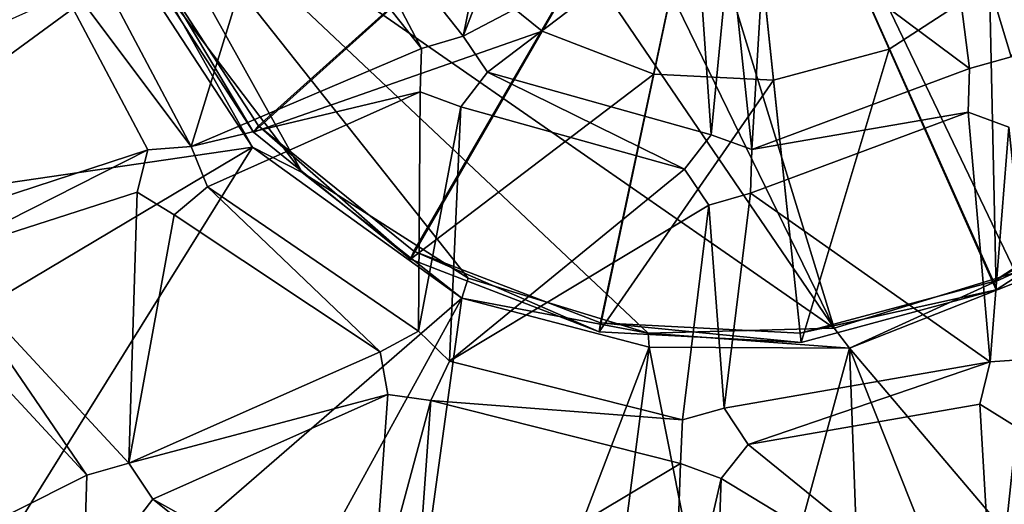
# Model space of a CAD drawing. Units: inches. Extents: x -5.3 to 5.3, y -6.5 to 14.2.
# Drawn here: x -1.5 to 0.6, y -2.9 to -1.9 of the extents above; entities that cross this region are included whole.
import ezdxf

# ---------------------------------------------------------------- set-up
doc = ezdxf.new("R2010")
doc.units = ezdxf.units.IN
doc.layers.get('0').update_dxf_attribs({"true_color": 0xc2ced6})

msp = doc.modelspace()

# ---------------------------------------------------------------- linework, layer by layer
for points in [[(-0.5617, -0.0376), (-0.8957, -0.2692), (0.2021, -2.5212), (-0.5617, -0.0376)], [(-0.5617, -0.0376), (0.5752, -2.4069), (0.9565, -2.1272), (-0.5617, -0.0376)], [(0.2021, -2.5212), (0.5752, -2.4069), (-0.5617, -0.0376), (0.2021, -2.5212)], [(0.2021, -2.5212), (-0.8957, -0.2692), (-1.1371, -0.5563), (0.2021, -2.5212)], [(-1.2918, -1.4846), (0.2021, -2.5212), (-1.1371, -0.5563), (-1.2918, -1.4846)], [(-0.0052, -1.2286), (-0.9825, -2.1055), (-1.2066, -1.7617), (-0.0052, -1.2286)], [(-0.0052, -1.2286), (-0.6627, -2.3635), (-0.9825, -2.1055), (-0.0052, -1.2286)], [(-0.0052, -1.2286), (-0.2786, -2.5103), (-0.6627, -2.3635), (-0.0052, -1.2286)], [(-0.0052, -1.2286), (-0.5903, -1.7556), (-0.3989, -1.9106), (-0.0052, -1.2286)], [(-0.0052, -1.2286), (-0.3989, -1.9106), (-0.1689, -1.9989), (-0.0052, -1.2286)], [(-0.0052, -1.2286), (0.1323, -2.5318), (-0.2786, -2.5103), (-0.0052, -1.2286)], [(-0.0052, -1.2286), (-0.1689, -1.9989), (0.0771, -2.0117), (-0.0052, -1.2286)], [(-0.0052, -1.2286), (0.5298, -2.4256), (0.1323, -2.5318), (-0.0052, -1.2286)], [(-0.0052, -1.2286), (0.8748, -2.2023), (0.5298, -2.4256), (-0.0052, -1.2286)], [(-0.0052, -1.2286), (0.0771, -2.0117), (0.3151, -1.948), (-0.0052, -1.2286)], [(-0.0052, -1.2286), (0.3151, -1.948), (0.5217, -1.8138), (-0.0052, -1.2286)], [(-0.5612, -1.9212), (-0.8579, -1.5468), (-0.4535, -1.3924), (-0.5612, -1.9212)], [(-0.5612, -1.9212), (-0.4535, -1.3924), (-0.8579, -1.5468), (-0.5612, -1.9212)], [(-0.3698, -1.4234), (-0.5612, -1.9212), (-0.4535, -1.3924), (-0.3698, -1.4234)], [(-0.3698, -1.4234), (-0.4535, -1.3924), (-0.5612, -1.9212), (-0.3698, -1.4234)], [(-0.5612, -1.9212), (-0.3698, -1.4234), (-0.0829, -1.6696), (-0.5612, -1.9212)], [(-0.5612, -1.9212), (-0.0829, -1.6696), (-0.3698, -1.4234), (-0.5612, -1.9212)], [(0.0615, -1.675), (0.4121, -1.4526), (0.4803, -1.9879), (0.0615, -1.675)], [(0.0615, -1.675), (0.4803, -1.9879), (0.4121, -1.4526), (0.0615, -1.675)], [(0.4121, -1.4526), (0.5661, -1.9634), (0.4803, -1.9879), (0.4121, -1.4526)], [(0.5661, -1.9634), (0.4121, -1.4526), (0.8304, -1.5655), (0.5661, -1.9634)], [(0.4121, -1.4526), (0.4803, -1.9879), (0.5661, -1.9634), (0.4121, -1.4526)], [(0.5661, -1.9634), (0.8304, -1.5655), (0.4121, -1.4526), (0.5661, -1.9634)], [(-0.8927, -2.2016), (-1.2918, -1.4846), (-1.1781, -1.8235), (-0.8927, -2.2016)], [(-0.8927, -2.2016), (-0.5509, -2.4185), (-1.2918, -1.4846), (-0.8927, -2.2016)], [(-0.5509, -2.4185), (-0.1806, -2.5321), (-1.2918, -1.4846), (-0.5509, -2.4185)], [(-1.2918, -1.4846), (-0.1806, -2.5321), (0.2021, -2.5212), (-1.2918, -1.4846)], [(-0.6471, -1.9466), (-0.9438, -1.5721), (-0.8579, -1.5468), (-0.6471, -1.9466)], [(-0.6471, -1.9466), (-0.8579, -1.5468), (-0.9438, -1.5721), (-0.6471, -1.9466)], [(-0.5612, -1.9212), (-0.6471, -1.9466), (-0.8579, -1.5468), (-0.5612, -1.9212)], [(-0.5612, -1.9212), (-0.8579, -1.5468), (-0.6471, -1.9466), (-0.5612, -1.9212)], [(-0.9438, -1.5721), (-1.1212, -2.148), (-1.381, -1.657), (-0.9438, -1.5721)], [(-0.9438, -1.5721), (-1.381, -1.657), (-1.1212, -2.148), (-0.9438, -1.5721)], [(-1.1212, -2.148), (-0.9438, -1.5721), (-0.6471, -1.9466), (-1.1212, -2.148)], [(-1.1212, -2.148), (-0.6471, -1.9466), (-0.9438, -1.5721), (-1.1212, -2.148)], [(-1.1212, -2.148), (-1.4369, -1.7269), (-1.381, -1.657), (-1.1212, -2.148)], [(-1.1212, -2.148), (-1.381, -1.657), (-1.4369, -1.7269), (-1.1212, -2.148)], [(-0.5612, -1.9212), (-0.0829, -1.6696), (-0.5114, -1.9953), (-0.5612, -1.9212)], [(-0.5612, -1.9212), (-0.5114, -1.9953), (-0.0829, -1.6696), (-0.5612, -1.9212)], [(-0.0513, -2.1237), (-0.5114, -1.9953), (-0.0829, -1.6696), (-0.0513, -2.1237)], [(-0.0513, -2.1237), (-0.0829, -1.6696), (-0.5114, -1.9953), (-0.0513, -2.1237)], [(-0.0829, -1.6696), (-0.0126, -1.7248), (-0.0513, -2.1237), (-0.0829, -1.6696)], [(-0.0829, -1.6696), (-0.0513, -2.1237), (-0.0126, -1.7248), (-0.0829, -1.6696)], [(0.0615, -1.675), (0.0326, -2.1544), (-0.0126, -1.7248), (0.0615, -1.675)], [(0.0615, -1.675), (-0.0126, -1.7248), (0.0326, -2.1544), (0.0615, -1.675)], [(0.0615, -1.675), (0.4803, -1.9879), (0.0326, -2.1544), (0.0615, -1.675)], [(0.0615, -1.675), (0.0326, -2.1544), (0.4803, -1.9879), (0.0615, -1.675)], [(-1.2105, -2.1549), (-1.7142, -2.319), (-1.4369, -1.7269), (-1.2105, -2.1549)], [(-1.2105, -2.1549), (-1.4369, -1.7269), (-1.7142, -2.319), (-1.2105, -2.1549)], [(-1.4369, -1.7269), (-1.1212, -2.148), (-1.2105, -2.1549), (-1.4369, -1.7269)], [(-1.4369, -1.7269), (-1.2105, -2.1549), (-1.1212, -2.148), (-1.4369, -1.7269)], [(0.0326, -2.1544), (-0.0513, -2.1237), (-0.0126, -1.7248), (0.0326, -2.1544)], [(0.0326, -2.1544), (-0.0126, -1.7248), (-0.0513, -2.1237), (0.0326, -2.1544)], [(-1.2196, -1.7694), (-0.993, -2.1182), (-0.5903, -1.7556), (-1.2196, -1.7694)], [(-0.993, -2.1182), (-1.2196, -1.7694), (-1.2066, -1.7617), (-0.993, -2.1182)], [(-1.2066, -1.7617), (-0.9825, -2.1055), (-0.993, -2.1182), (-1.2066, -1.7617)], [(-0.3989, -1.9106), (-0.5903, -1.7556), (-0.993, -2.1182), (-0.3989, -1.9106)], [(-0.5903, -1.7556), (-0.3989, -1.9106), (-0.3989, -1.9106), (-0.5903, -1.7556)], [(-0.3989, -1.9106), (-0.5903, -1.7556), (-0.5903, -1.7556), (-0.3989, -1.9106)], [(-2.8109, -2.4779), (-1.9434, -2.2875), (-1.2407, -1.7728), (-2.8109, -2.4779)], [(-1.9434, -2.2875), (-0.995, -2.1493), (-1.2407, -1.7728), (-1.9434, -2.2875)], [(-1.1781, -1.8235), (-1.2407, -1.7728), (-0.995, -2.1493), (-1.1781, -1.8235)], [(-0.995, -2.1493), (-0.8927, -2.2016), (-1.1781, -1.8235), (-0.995, -2.1493)], [(0.5217, -1.8138), (0.3151, -1.948), (0.5355, -2.443), (0.5217, -1.8138)], [(0.3151, -1.948), (0.5217, -1.8138), (0.5217, -1.8138), (0.3151, -1.948)], [(0.5217, -1.8138), (0.3151, -1.948), (0.3151, -1.948), (0.5217, -1.8138)], [(0.5355, -2.443), (0.8843, -2.2164), (0.5217, -1.8138), (0.5355, -2.443)], [(-0.993, -2.1182), (-0.6698, -2.3799), (-0.3989, -1.9106), (-0.993, -2.1182)], [(-0.1689, -1.9989), (-0.3989, -1.9106), (-0.6698, -2.3799), (-0.1689, -1.9989)], [(-0.5612, -1.9212), (-0.6471, -1.9466), (-0.6471, -1.9466), (-0.5612, -1.9212)], [(-0.6471, -1.9466), (-0.5612, -1.9212), (-0.5612, -1.9212), (-0.6471, -1.9466)], [(-0.5114, -1.9953), (-0.5612, -1.9212), (-0.5612, -1.9212), (-0.5114, -1.9953)], [(-0.5612, -1.9212), (-0.5114, -1.9953), (-0.5114, -1.9953), (-0.5612, -1.9212)], [(-0.3989, -1.9106), (-0.1689, -1.9989), (-0.1689, -1.9989), (-0.3989, -1.9106)], [(-0.1689, -1.9989), (-0.3989, -1.9106), (-0.3989, -1.9106), (-0.1689, -1.9989)], [(-1.1212, -2.148), (-0.6471, -1.9466), (-0.6502, -2.0358), (-1.1212, -2.148)], [(-1.1212, -2.148), (-0.6502, -2.0358), (-0.6471, -1.9466), (-1.1212, -2.148)], [(-0.6471, -1.9466), (-0.6502, -2.0358), (-0.6502, -2.0358), (-0.6471, -1.9466)], [(-0.6502, -2.0358), (-0.6471, -1.9466), (-0.6471, -1.9466), (-0.6502, -2.0358)], [(0.3151, -1.948), (0.0771, -2.0117), (0.1338, -2.5507), (0.3151, -1.948)], [(0.0771, -2.0117), (0.3151, -1.948), (0.3151, -1.948), (0.0771, -2.0117)], [(0.3151, -1.948), (0.0771, -2.0117), (0.0771, -2.0117), (0.3151, -1.948)], [(0.1338, -2.5507), (0.5355, -2.443), (0.3151, -1.948), (0.1338, -2.5507)], [(0.5661, -1.9634), (0.4803, -1.9879), (0.4803, -1.9879), (0.5661, -1.9634)], [(0.4803, -1.9879), (0.5661, -1.9634), (0.5661, -1.9634), (0.4803, -1.9879)], [(-0.6698, -2.3799), (-0.2815, -2.5289), (-0.1689, -1.9989), (-0.6698, -2.3799)], [(-0.566, -2.0662), (-0.5114, -1.9953), (-0.1059, -2.1948), (-0.566, -2.0662)], [(-0.566, -2.0662), (-0.1059, -2.1948), (-0.5114, -1.9953), (-0.566, -2.0662)], [(-0.566, -2.0662), (-0.5114, -1.9953), (-0.5114, -1.9953), (-0.566, -2.0662)], [(-0.5114, -1.9953), (-0.566, -2.0662), (-0.566, -2.0662), (-0.5114, -1.9953)], [(-0.1059, -2.1948), (-0.5114, -1.9953), (-0.0513, -2.1237), (-0.1059, -2.1948)], [(-0.1059, -2.1948), (-0.0513, -2.1237), (-0.5114, -1.9953), (-0.1059, -2.1948)], [(0.0771, -2.0117), (-0.1689, -1.9989), (-0.2815, -2.5289), (0.0771, -2.0117)], [(-0.1689, -1.9989), (0.0771, -2.0117), (0.0771, -2.0117), (-0.1689, -1.9989)], [(0.0771, -2.0117), (-0.1689, -1.9989), (-0.1689, -1.9989), (0.0771, -2.0117)], [(0.4778, -2.0774), (0.0326, -2.1544), (0.4803, -1.9879), (0.4778, -2.0774)], [(0.4778, -2.0774), (0.4803, -1.9879), (0.0326, -2.1544), (0.4778, -2.0774)], [(0.4803, -1.9879), (0.4778, -2.0774), (0.4778, -2.0774), (0.4803, -1.9879)], [(0.4778, -2.0774), (0.4803, -1.9879), (0.4803, -1.9879), (0.4778, -2.0774)], [(-0.2815, -2.5289), (0.1338, -2.5507), (0.0771, -2.0117), (-0.2815, -2.5289)], [(-0.6502, -2.0358), (-1.0879, -2.2308), (-1.1212, -2.148), (-0.6502, -2.0358)], [(-0.6502, -2.0358), (-1.1212, -2.148), (-1.0879, -2.2308), (-0.6502, -2.0358)], [(-0.6502, -2.0358), (-0.6536, -2.5276), (-1.0879, -2.2308), (-0.6502, -2.0358)], [(-0.6502, -2.0358), (-1.0879, -2.2308), (-0.6536, -2.5276), (-0.6502, -2.0358)], [(-0.6502, -2.0358), (-0.566, -2.0662), (-0.6536, -2.5276), (-0.6502, -2.0358)], [(-0.6502, -2.0358), (-0.6536, -2.5276), (-0.566, -2.0662), (-0.6502, -2.0358)], [(-0.6502, -2.0358), (-0.566, -2.0662), (-0.566, -2.0662), (-0.6502, -2.0358)], [(-0.566, -2.0662), (-0.6502, -2.0358), (-0.6502, -2.0358), (-0.566, -2.0662)], [(-0.566, -2.0662), (-0.5895, -2.5896), (-0.6536, -2.5276), (-0.566, -2.0662)], [(-0.566, -2.0662), (-0.6536, -2.5276), (-0.5895, -2.5896), (-0.566, -2.0662)], [(-0.1059, -2.1948), (-0.5895, -2.5896), (-0.566, -2.0662), (-0.1059, -2.1948)], [(-0.1059, -2.1948), (-0.566, -2.0662), (-0.5895, -2.5896), (-0.1059, -2.1948)], [(0.03, -2.2439), (0.4778, -2.0774), (0.5229, -2.5906), (0.03, -2.2439)], [(0.03, -2.2439), (0.0326, -2.1544), (0.4778, -2.0774), (0.03, -2.2439)], [(0.03, -2.2439), (0.5229, -2.5906), (0.4778, -2.0774), (0.03, -2.2439)], [(0.03, -2.2439), (0.4778, -2.0774), (0.0326, -2.1544), (0.03, -2.2439)], [(0.5618, -2.1079), (0.5229, -2.5906), (0.4778, -2.0774), (0.5618, -2.1079)], [(0.5618, -2.1079), (0.4778, -2.0774), (0.5229, -2.5906), (0.5618, -2.1079)], [(0.4778, -2.0774), (0.5618, -2.1079), (0.5618, -2.1079), (0.4778, -2.0774)], [(0.5618, -2.1079), (0.4778, -2.0774), (0.4778, -2.0774), (0.5618, -2.1079)], [(-0.6698, -2.3799), (-0.993, -2.1182), (-0.9825, -2.1055), (-0.6698, -2.3799)], [(-0.9825, -2.1055), (-0.6627, -2.3635), (-0.6698, -2.3799), (-0.9825, -2.1055)], [(-0.0513, -2.1237), (-0.1059, -2.1948), (-0.1059, -2.1948), (-0.0513, -2.1237)], [(-0.1059, -2.1948), (-0.0513, -2.1237), (-0.0513, -2.1237), (-0.1059, -2.1948)], [(0.0326, -2.1544), (-0.0513, -2.1237), (-0.0513, -2.1237), (0.0326, -2.1544)], [(-0.0513, -2.1237), (0.0326, -2.1544), (0.0326, -2.1544), (-0.0513, -2.1237)], [(0.612, -2.5845), (0.5229, -2.5906), (0.5618, -2.1079), (0.612, -2.5845)], [(0.612, -2.5845), (0.5618, -2.1079), (0.5229, -2.5906), (0.612, -2.5845)], [(-2.4893, -3.0385), (-0.995, -2.1493), (-1.9434, -2.2875), (-2.4893, -3.0385)], [(-0.995, -2.1493), (-2.4893, -3.0385), (-1.9194, -3.6332), (-0.995, -2.1493)], [(-0.564, -2.4601), (-0.995, -2.1493), (-1.9194, -3.6332), (-0.564, -2.4601)], [(-1.2105, -2.1549), (-1.6441, -2.3741), (-1.7142, -2.319), (-1.2105, -2.1549)], [(-1.2105, -2.1549), (-1.7142, -2.319), (-1.6441, -2.3741), (-1.2105, -2.1549)], [(-1.6441, -2.3741), (-1.2105, -2.1549), (-1.232, -2.2416), (-1.6441, -2.3741)], [(-1.6441, -2.3741), (-1.232, -2.2416), (-1.2105, -2.1549), (-1.6441, -2.3741)], [(-1.2105, -2.1549), (-1.232, -2.2416), (-1.232, -2.2416), (-1.2105, -2.1549)], [(-1.232, -2.2416), (-1.2105, -2.1549), (-1.2105, -2.1549), (-1.232, -2.2416)], [(-1.1212, -2.148), (-1.2105, -2.1549), (-1.2105, -2.1549), (-1.1212, -2.148)], [(-1.2105, -2.1549), (-1.1212, -2.148), (-1.1212, -2.148), (-1.2105, -2.1549)], [(-1.0879, -2.2308), (-1.1212, -2.148), (-1.1212, -2.148), (-1.0879, -2.2308)], [(-1.1212, -2.148), (-1.0879, -2.2308), (-1.0879, -2.2308), (-1.1212, -2.148)], [(-0.8927, -2.2016), (-0.995, -2.1493), (-0.564, -2.4601), (-0.8927, -2.2016)], [(0.03, -2.2439), (0.0326, -2.1544), (0.0326, -2.1544), (0.03, -2.2439)], [(0.0326, -2.1544), (0.03, -2.2439), (0.03, -2.2439), (0.0326, -2.1544)], [(-0.8927, -2.2016), (-0.564, -2.4601), (-0.5509, -2.4185), (-0.8927, -2.2016)], [(-0.1059, -2.1948), (-0.0559, -2.2688), (-0.5895, -2.5896), (-0.1059, -2.1948)], [(-0.1059, -2.1948), (-0.5895, -2.5896), (-0.0559, -2.2688), (-0.1059, -2.1948)], [(-0.1059, -2.1948), (-0.0559, -2.2688), (-0.0559, -2.2688), (-0.1059, -2.1948)], [(-0.0559, -2.2688), (-0.1059, -2.1948), (-0.1059, -2.1948), (-0.0559, -2.2688)], [(0.5298, -2.4256), (0.8748, -2.2023), (0.8843, -2.2164), (0.5298, -2.4256)], [(0.8843, -2.2164), (0.5355, -2.443), (0.5298, -2.4256), (0.8843, -2.2164)], [(-1.2498, -2.7988), (-1.6441, -2.3741), (-1.232, -2.2416), (-1.2498, -2.7988)], [(-1.2498, -2.7988), (-1.232, -2.2416), (-1.6441, -2.3741), (-1.2498, -2.7988)], [(-1.156, -2.2887), (-1.2498, -2.7988), (-1.232, -2.2416), (-1.156, -2.2887)], [(-1.156, -2.2887), (-1.232, -2.2416), (-1.2498, -2.7988), (-1.156, -2.2887)], [(-1.232, -2.2416), (-1.156, -2.2887), (-1.156, -2.2887), (-1.232, -2.2416)], [(-1.156, -2.2887), (-1.232, -2.2416), (-1.232, -2.2416), (-1.156, -2.2887)], [(-0.7323, -2.5702), (-1.156, -2.2887), (-1.0879, -2.2308), (-0.7323, -2.5702)], [(-0.7323, -2.5702), (-1.0879, -2.2308), (-1.156, -2.2887), (-0.7323, -2.5702)], [(-1.156, -2.2887), (-1.0879, -2.2308), (-1.0879, -2.2308), (-1.156, -2.2887)], [(-1.0879, -2.2308), (-1.156, -2.2887), (-1.156, -2.2887), (-1.0879, -2.2308)], [(-1.0879, -2.2308), (-0.6536, -2.5276), (-0.7323, -2.5702), (-1.0879, -2.2308)], [(-1.0879, -2.2308), (-0.7323, -2.5702), (-0.6536, -2.5276), (-1.0879, -2.2308)], [(-0.0559, -2.2688), (0.03, -2.2439), (-0.0243, -2.6859), (-0.0559, -2.2688)], [(-0.0559, -2.2688), (-0.0243, -2.6859), (0.03, -2.2439), (-0.0559, -2.2688)], [(-0.0559, -2.2688), (0.03, -2.2439), (0.03, -2.2439), (-0.0559, -2.2688)], [(0.03, -2.2439), (-0.0559, -2.2688), (-0.0559, -2.2688), (0.03, -2.2439)], [(-0.0243, -2.6859), (0.03, -2.2439), (0.5229, -2.5906), (-0.0243, -2.6859)], [(-0.0243, -2.6859), (0.5229, -2.5906), (0.03, -2.2439), (-0.0243, -2.6859)], [(-0.1102, -2.7102), (-0.5895, -2.5896), (-0.0559, -2.2688), (-0.1102, -2.7102)], [(-0.1102, -2.7102), (-0.0559, -2.2688), (-0.5895, -2.5896), (-0.1102, -2.7102)], [(-0.0559, -2.2688), (-0.0243, -2.6859), (-0.1102, -2.7102), (-0.0559, -2.2688)], [(-0.0559, -2.2688), (-0.1102, -2.7102), (-0.0243, -2.6859), (-0.0559, -2.2688)], [(-1.156, -2.2887), (-0.7323, -2.5702), (-1.2498, -2.7988), (-1.156, -2.2887)], [(-1.156, -2.2887), (-1.2498, -2.7988), (-0.7323, -2.5702), (-1.156, -2.2887)], [(-0.2815, -2.5289), (-0.6698, -2.3799), (-0.6627, -2.3635), (-0.2815, -2.5289)], [(-0.6627, -2.3635), (-0.2786, -2.5103), (-0.2815, -2.5289), (-0.6627, -2.3635)], [(-1.3357, -2.8241), (-1.6757, -2.4579), (-1.6441, -2.3741), (-1.3357, -2.8241)], [(-1.3357, -2.8241), (-1.6441, -2.3741), (-1.6757, -2.4579), (-1.3357, -2.8241)], [(-1.6441, -2.3741), (-1.2498, -2.7988), (-1.3357, -2.8241), (-1.6441, -2.3741)], [(-1.6441, -2.3741), (-1.3357, -2.8241), (-1.2498, -2.7988), (-1.6441, -2.3741)], [(1.4156, -3.954), (0.6927, -2.3817), (0.2334, -2.5627), (1.4156, -3.954)], [(0.5752, -2.4069), (0.2334, -2.5627), (0.6927, -2.3817), (0.5752, -2.4069)], [(0.5752, -2.4069), (0.2021, -2.5212), (0.2334, -2.5627), (0.5752, -2.4069)], [(-0.1806, -2.5321), (-0.5509, -2.4185), (-0.564, -2.4601), (-0.1806, -2.5321)], [(0.1323, -2.5318), (0.5298, -2.4256), (0.5355, -2.443), (0.1323, -2.5318)], [(0.5355, -2.443), (0.1338, -2.5507), (0.1323, -2.5318), (0.5355, -2.443)], [(-1.9194, -3.6332), (-1.3961, -3.9741), (-0.564, -2.4601), (-1.9194, -3.6332)], [(-1.7993, -3.056), (-1.6757, -2.4579), (-1.3357, -2.8241), (-1.7993, -3.056)], [(-1.7993, -3.056), (-1.3357, -2.8241), (-1.6757, -2.4579), (-1.7993, -3.056)], [(-0.564, -2.4601), (-1.3961, -3.9741), (-0.8037, -4.1966), (-0.564, -2.4601)], [(-0.8037, -4.1966), (-0.1788, -2.5603), (-0.564, -2.4601), (-0.8037, -4.1966)], [(-0.1806, -2.5321), (-0.564, -2.4601), (-0.1788, -2.5603), (-0.1806, -2.5321)], [(0.1338, -2.5507), (-0.2815, -2.5289), (-0.2786, -2.5103), (0.1338, -2.5507)], [(-0.2786, -2.5103), (0.1323, -2.5318), (0.1338, -2.5507), (-0.2786, -2.5103)], [(-0.6536, -2.5276), (-0.7323, -2.5702), (-0.7323, -2.5702), (-0.6536, -2.5276)], [(-0.7323, -2.5702), (-0.6536, -2.5276), (-0.6536, -2.5276), (-0.7323, -2.5702)], [(-0.5895, -2.5896), (-0.6536, -2.5276), (-0.6536, -2.5276), (-0.5895, -2.5896)], [(-0.6536, -2.5276), (-0.5895, -2.5896), (-0.5895, -2.5896), (-0.6536, -2.5276)], [(0.2334, -2.5627), (0.2021, -2.5212), (-0.1806, -2.5321), (0.2334, -2.5627)], [(-0.1806, -2.5321), (-0.1788, -2.5603), (0.2334, -2.5627), (-0.1806, -2.5321)], [(-1.2498, -2.7988), (-0.7323, -2.5702), (-0.7167, -2.6581), (-1.2498, -2.7988)], [(-1.2498, -2.7988), (-0.7167, -2.6581), (-0.7323, -2.5702), (-1.2498, -2.7988)], [(-0.1788, -2.5603), (-0.8037, -4.1966), (-0.4025, -4.2763), (-0.1788, -2.5603)], [(-0.7323, -2.5702), (-0.7167, -2.6581), (-0.7167, -2.6581), (-0.7323, -2.5702)], [(-0.7167, -2.6581), (-0.7323, -2.5702), (-0.7323, -2.5702), (-0.7167, -2.6581)], [(-0.4025, -4.2763), (-0.0052, -3.4372), (-0.1788, -2.5603), (-0.4025, -4.2763)], [(-0.0052, -3.4372), (0.2334, -2.5627), (-0.1788, -2.5603), (-0.0052, -3.4372)], [(0.2334, -2.5627), (-0.0052, -3.4372), (0.2974, -4.2944), (0.2334, -2.5627)], [(0.2334, -2.5627), (0.8764, -4.1768), (1.4156, -3.954), (0.2334, -2.5627)], [(0.2974, -4.2944), (0.8764, -4.1768), (0.2334, -2.5627), (0.2974, -4.2944)], [(-0.6282, -2.6703), (-0.5895, -2.5896), (-0.1102, -2.7102), (-0.6282, -2.6703)], [(-0.6282, -2.6703), (-0.1102, -2.7102), (-0.5895, -2.5896), (-0.6282, -2.6703)], [(-0.6282, -2.6703), (-0.5895, -2.5896), (-0.5895, -2.5896), (-0.6282, -2.6703)], [(-0.5895, -2.5896), (-0.6282, -2.6703), (-0.6282, -2.6703), (-0.5895, -2.5896)], [(0.0249, -2.7607), (-0.0243, -2.6859), (0.5229, -2.5906), (0.0249, -2.7607)], [(0.0249, -2.7607), (0.5229, -2.5906), (-0.0243, -2.6859), (0.0249, -2.7607)], [(0.0249, -2.7607), (0.5229, -2.5906), (0.5019, -2.6776), (0.0249, -2.7607)], [(0.0249, -2.7607), (0.5019, -2.6776), (0.5229, -2.5906), (0.0249, -2.7607)], [(0.5229, -2.5906), (0.5019, -2.6776), (0.5019, -2.6776), (0.5229, -2.5906)], [(0.5019, -2.6776), (0.5229, -2.5906), (0.5229, -2.5906), (0.5019, -2.6776)], [(0.612, -2.5845), (0.5229, -2.5906), (0.5229, -2.5906), (0.612, -2.5845)], [(0.5229, -2.5906), (0.612, -2.5845), (0.612, -2.5845), (0.5229, -2.5906)], [(-1.2, -2.8728), (-1.2498, -2.7988), (-0.7167, -2.6581), (-1.2, -2.8728)], [(-1.2, -2.8728), (-0.7167, -2.6581), (-1.2498, -2.7988), (-1.2, -2.8728)], [(-0.7503, -3.1233), (-1.2, -2.8728), (-0.7167, -2.6581), (-0.7503, -3.1233)], [(-0.7503, -3.1233), (-0.7167, -2.6581), (-1.2, -2.8728), (-0.7503, -3.1233)], [(-0.7503, -3.1233), (-0.7167, -2.6581), (-0.6282, -2.6703), (-0.7503, -3.1233)], [(-0.7503, -3.1233), (-0.6282, -2.6703), (-0.7167, -2.6581), (-0.7503, -3.1233)], [(-0.6612, -3.1267), (-0.7503, -3.1233), (-0.6282, -2.6703), (-0.6612, -3.1267)], [(-0.6612, -3.1267), (-0.6282, -2.6703), (-0.7503, -3.1233), (-0.6612, -3.1267)], [(-0.7167, -2.6581), (-0.6282, -2.6703), (-0.6282, -2.6703), (-0.7167, -2.6581)], [(-0.6282, -2.6703), (-0.7167, -2.6581), (-0.7167, -2.6581), (-0.6282, -2.6703)], [(-0.6612, -3.1267), (-0.6282, -2.6703), (-0.1142, -2.7996), (-0.6612, -3.1267)], [(-0.6612, -3.1267), (-0.1142, -2.7996), (-0.6282, -2.6703), (-0.6612, -3.1267)], [(-0.6282, -2.6703), (-0.1102, -2.7102), (-0.1142, -2.7996), (-0.6282, -2.6703)], [(-0.6282, -2.6703), (-0.1142, -2.7996), (-0.1102, -2.7102), (-0.6282, -2.6703)], [(-0.0243, -2.6859), (-0.1102, -2.7102), (-0.1102, -2.7102), (-0.0243, -2.6859)], [(-0.1102, -2.7102), (-0.0243, -2.6859), (-0.0243, -2.6859), (-0.1102, -2.7102)], [(0.0249, -2.7607), (-0.0243, -2.6859), (-0.0243, -2.6859), (0.0249, -2.7607)], [(-0.0243, -2.6859), (0.0249, -2.7607), (0.0249, -2.7607), (-0.0243, -2.6859)], [(0.5019, -2.6776), (0.5305, -3.1708), (0.0249, -2.7607), (0.5019, -2.6776)], [(0.5019, -2.6776), (0.0249, -2.7607), (0.5305, -3.1708), (0.5019, -2.6776)], [(0.5305, -3.1708), (0.5019, -2.6776), (0.5777, -2.7248), (0.5305, -3.1708)], [(0.5305, -3.1708), (0.5777, -2.7248), (0.5019, -2.6776), (0.5305, -3.1708)], [(0.5019, -2.6776), (0.5777, -2.7248), (0.5777, -2.7248), (0.5019, -2.6776)], [(0.5777, -2.7248), (0.5019, -2.6776), (0.5019, -2.6776), (0.5777, -2.7248)], [(-0.1102, -2.7102), (-0.1142, -2.7996), (-0.1142, -2.7996), (-0.1102, -2.7102)], [(-0.1142, -2.7996), (-0.1102, -2.7102), (-0.1102, -2.7102), (-0.1142, -2.7996)], [(-0.0304, -2.8307), (0.0249, -2.7607), (0.5305, -3.1708), (-0.0304, -2.8307)], [(-0.0304, -2.8307), (0.5305, -3.1708), (0.0249, -2.7607), (-0.0304, -2.8307)], [(-0.0304, -2.8307), (0.0249, -2.7607), (0.0249, -2.7607), (-0.0304, -2.8307)], [(0.0249, -2.7607), (-0.0304, -2.8307), (-0.0304, -2.8307), (0.0249, -2.7607)], [(-1.2498, -2.7988), (-1.3357, -2.8241), (-1.3357, -2.8241), (-1.2498, -2.7988)], [(-1.3357, -2.8241), (-1.2498, -2.7988), (-1.2498, -2.7988), (-1.3357, -2.8241)], [(-1.2, -2.8728), (-1.2498, -2.7988), (-1.2498, -2.7988), (-1.2, -2.8728)], [(-1.2498, -2.7988), (-1.2, -2.8728), (-1.2, -2.8728), (-1.2498, -2.7988)], [(-0.1142, -2.7996), (-0.1307, -3.2645), (-0.6612, -3.1267), (-0.1142, -2.7996)], [(-0.1142, -2.7996), (-0.6612, -3.1267), (-0.1307, -3.2645), (-0.1142, -2.7996)], [(-0.1307, -3.2645), (-0.1142, -2.7996), (-0.0304, -2.8307), (-0.1307, -3.2645)], [(-0.1307, -3.2645), (-0.0304, -2.8307), (-0.1142, -2.7996), (-0.1307, -3.2645)], [(-0.1142, -2.7996), (-0.0304, -2.8307), (-0.0304, -2.8307), (-0.1142, -2.7996)], [(-0.0304, -2.8307), (-0.1142, -2.7996), (-0.1142, -2.7996), (-0.0304, -2.8307)], [(-1.3387, -2.9133), (-1.7993, -3.056), (-1.3357, -2.8241), (-1.3387, -2.9133)], [(-1.3387, -2.9133), (-1.3357, -2.8241), (-1.7993, -3.056), (-1.3387, -2.9133)], [(-1.3357, -2.8241), (-1.3387, -2.9133), (-1.3387, -2.9133), (-1.3357, -2.8241)], [(-1.3387, -2.9133), (-1.3357, -2.8241), (-1.3357, -2.8241), (-1.3387, -2.9133)], [(-0.0304, -2.8307), (-0.0449, -3.2402), (-0.1307, -3.2645), (-0.0304, -2.8307)], [(-0.0304, -2.8307), (-0.1307, -3.2645), (-0.0449, -3.2402), (-0.0304, -2.8307)], [(-0.0304, -2.8307), (0.5305, -3.1708), (-0.0449, -3.2402), (-0.0304, -2.8307)], [(-0.0304, -2.8307), (-0.0449, -3.2402), (0.5305, -3.1708), (-0.0304, -2.8307)], [(-1.2, -2.8728), (-0.7818, -3.207), (-1.2546, -2.9436), (-1.2, -2.8728)], [(-1.2, -2.8728), (-1.2546, -2.9436), (-0.7818, -3.207), (-1.2, -2.8728)], [(-1.2546, -2.9436), (-1.2, -2.8728), (-1.2, -2.8728), (-1.2546, -2.9436)], [(-1.2, -2.8728), (-1.2546, -2.9436), (-1.2546, -2.9436), (-1.2, -2.8728)], [(-0.7818, -3.207), (-1.2, -2.8728), (-0.7503, -3.1233), (-0.7818, -3.207)], [(-0.7818, -3.207), (-0.7503, -3.1233), (-1.2, -2.8728), (-0.7818, -3.207)]]:
    msp.add_lwpolyline(points)

doc.saveas('drawing.dxf')
